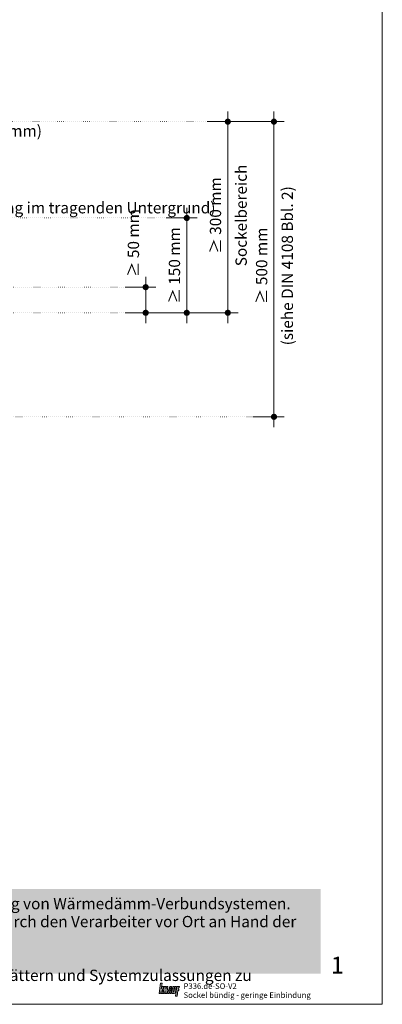
# Model space of a CAD drawing. Units: millimetres. Extents: x 0 to 1050, y 0 to 1485.
# Drawn here: x 697 to 1050, y 0 to 961 of the extents above; entities that cross this region are included whole.
import ezdxf
from ezdxf.enums import TextEntityAlignment as Align

# ---------------------------------------------------------------- set-up
doc = ezdxf.new("R2010")
doc.units = ezdxf.units.MM
doc.header["$LTSCALE"] = 15
doc.linetypes.add('PUNKT2', pattern=[0.125, 0, -0.125])
doc.linetypes.add('VERDECKT', pattern=[0.375, 0.25, -0.125])
for name, color, linetype, lineweight, true_color in [('GRAU10', 7, 'Continuous', 25, 0xeceded), ('LOGO-BLAU', 142, 'Continuous', 5, 0x009ee0), ('TEXT-BLAU', 142, 'Continuous', 25, 0x009ee0)]:
    doc.layers.add(name, color=color, linetype=linetype, lineweight=lineweight, true_color=true_color)
for name, color, linetype, lineweight in [('Plankopf', 7, 'Continuous', 13), ('TEXT2', 7, 'Continuous', 9), ('TEXT3', 7, 'Continuous', 13), ('TEXT7', 7, 'Continuous', 25), ('UK', 7, 'Continuous', 9)]:
    doc.layers.add(name, color=color, linetype=linetype, lineweight=lineweight)
doc.layers.add('RAHM1V', color=7, linetype='VERDECKT', lineweight=5, plot=False)
doc.layers.add('rahm2', color=7, linetype='Continuous', lineweight=9, plot=False)
doc.styles.add('ar-na-fett', font='ARIALNB.TTF')
doc.styles.add('ar-na-light', font='txt', dxfattribs={"height": 11})

# ---------------------------------------------------------------- blocks, each defined once
blk = doc.blocks.new('RahmenA4_P')
at = {"layer": 'GRAU10'}
h = blk.add_hatch(color=256, dxfattribs=at)
h.dxf.hatch_style = 1
h.paths.add_polyline_path([(990, 112.5), (155.875, 112.5), (155.875, 30), (990, 30)])
at = {"layer": 'rahm2', "flags": 128}
blk.add_lwpolyline([(0, 0), (1050, 0), (1050, 1485), (0, 1485)], close=True, dxfattribs=at)
at = {"layer": 'RAHM1V', "style": 'ar-na-fett'}
blk.add_text('1', height=16.5, dxfattribs=at).set_placement((1000, 38.25), align=Align.MIDDLE_LEFT)
at = {"layer": 'TEXT-BLAU', "style": 'ar-na-fett'}
blk.add_attdef('SYSTEMBEZEICHNUNG2', text='', height=18, dxfattribs=at).set_placement((95, 1393), align=Align.TOP_LEFT)
for tag, p in [('F1', (75, 1285)), ('F3', (225, 1285))]:
    blk.add_attdef(tag, text='', height=13, dxfattribs=at).set_placement(p, align=Align.MIDDLE_LEFT)
at = {"layer": 'TEXT3', "insert": (165, 103.75), "char_height": 11, "width": 814.88322, "attachment_point": 1, "line_spacing_factor": 0.954545, "style": 'ar-na-light'}
blk.add_mtext('Dies ist eine Detailzeichnung zur Unterstützung bei Planung und Ausführung von Wärmedämm-Verbundsystemen. Sie ist nicht für alle Bauvorhaben allgemeingültig. Die Anwendbarkeit ist durch den Verarbeiter vor Ort an Hand der tatsächlichen Gegebenheiten zu prüfen.^JAngrenzende Gewerke sind nur schematisch dargestellt. \\PWeitere Informationen und Details sind den jeweiligen Technischen Merkblättern und Systemzulassungen zu entnehmen.', dxfattribs=at)
at = {"layer": 'TEXT3', "style": 'ar-na-fett'}
for tag, p in [('UEBERS', (95, 1435)), ('SYSTEMBEZEICHNUNG', (225, 1435))]:
    blk.add_attdef(tag, text='', height=18, dxfattribs=at).set_placement(p, align=Align.TOP_LEFT)
at = {"layer": 'TEXT3', "style": 'ar-na-light'}
blk.add_attdef('STAND', text='', height=11.5, dxfattribs=at).set_placement((75, 1315), align=Align.MIDDLE_LEFT)
blk.add_attdef('D1', text='', height=11.5, dxfattribs=at).set_placement((990, 1315), align=Align.MIDDLE_RIGHT)
blk = doc.blocks.new('Logo-Plankopf')
at = {"layer": 'LOGO-BLAU'}
h = blk.add_hatch(color=256, dxfattribs=at)
h.paths.add_polyline_path([(5.7, 20), (2.8, 20), (0, 0), (2.9, 0), (3.7, 5.6, -0.908336), (3.8, 5.6), (4.1, 0), (7, 0), (6.3, 7.5), (8.9, 13.6), (6, 13.6), (4.2, 8.7, -0.900404), (4.2, 8.8)])
h.paths.add_polyline_path([(13.1, 13.6), (10, 13.6), (8.1, 0), (10.7, 0), (11.6, 6.1, -0.908336), (11.7, 6.1), (12, 0), (14.9, 0), (16.8, 13.6), (14.2, 13.6), (13.4, 8.5, -0.908336), (13.3, 8.5)])
h.paths.add_polyline_path([(24.4, 13.6), (20.6, 13.6), (16.1, 0), (19.2, 0), (19.9, 2.6), (21, 2.6), (20.7, 0), (23.7, 0)])
h.paths.add_polyline_path([(21.3, 4.8), (20.3, 4.8), (22, 11.6, -0.932515), (22.1, 11.5)], flags=16)
h.paths.add_polyline_path([(29.6, 13.6), (26.7, 13.6), (24.9, 2, 0.461006), (26.6, 0), (29.6, 0, 0.368919), (31.6, 1.6), (33.5, 13.6), (30.6, 13.6), (28.9, 3, -1), (27.9, 3.1)])
h.paths.add_polyline_path([(36.6, 6), (38.4, 6), (38.7, 8.4), (37, 8.4), (37.4, 11.2), (39.1, 11.2), (39.4, 13.6), (34.8, 13.6), (32.2, -5), (35.1, -5)])
at = {"layer": 'LOGO-BLAU', "flags": 128}
for points in [[(7, 0), (4.1, 0), (3.8, 5.6, 0.908336), (3.7, 5.6), (2.9, 0), (0, 0), (2.8, 20), (5.7, 20), (4.2, 8.8, 0.900404), (4.2, 8.7), (6, 13.6), (8.9, 13.6), (6.3, 7.5)], [(12, 0), (11.7, 6.1, 0.908336), (11.6, 6.1), (10.7, 0), (8.1, 0), (10, 13.6), (13.1, 13.6), (13.3, 8.5, 0.908336), (13.4, 8.5), (14.2, 13.6), (16.8, 13.6), (14.9, 0)], [(22, 11.6, -0.932515), (22.1, 11.5), (21.3, 4.8), (20.3, 4.8)], [(31.6, 1.6, -0.368919), (29.6, 0), (26.6, 0, -0.461006), (24.9, 2), (26.7, 13.6), (29.6, 13.6), (27.9, 3.1, 1), (28.9, 3), (30.6, 13.6), (33.5, 13.6)]]:
    blk.add_lwpolyline(points, format="xyb", close=True, dxfattribs=at)
for points in [[(20.7, 0), (21, 2.6), (19.9, 2.6), (19.2, 0), (16.1, 0), (20.6, 13.6), (24.4, 13.6), (23.7, 0)], [(38.4, 6), (36.6, 6), (35.1, -5), (32.2, -5), (34.8, 13.6), (39.4, 13.6), (39.1, 11.2), (37.4, 11.2), (37, 8.4), (38.7, 8.4)]]:
    blk.add_lwpolyline(points, close=True, dxfattribs=at)
blk = doc.blocks.new('Z01')
at = {"layer": 'Plankopf'}
blk.add_blockref('Logo-Plankopf', (5, -20), dxfattribs=at)
for tag, style, p in [('F1', 'ar-na-fett', (52.6, -5.5)), ('F3', 'ar-na-light', (52.6, -23))]:
    blk.add_attdef(tag, text='', height=11, dxfattribs=dict(at, style=style)).set_placement(p, align=Align.MIDDLE_LEFT)

msp = doc.modelspace()

# ---------------------------------------------------------------- linework, layer by layer
at = {"layer": 'TEXT2'}
for p, q in [((899.43, 664.74), (899.43, 871.24)), ((944.43, 563.24), (944.43, 871.24)), ((954.43, 861.24), (879.43, 861.24)), ((859.43, 664.74), (859.43, 777.24)), ((869.43, 767.24), (839.43, 767.24)), ((819.43, 664.74), (819.43, 709.74)), ((829.43, 699.74), (799.43, 699.74)), ((829.43, 674.74), (799.43, 674.74)), ((909.43, 674.74), (829.43, 674.74)), ((954.43, 573.24), (924.43, 573.24))]:
    msp.add_line(p, q, dxfattribs=at)
at = {"layer": 'TEXT3', "linetype": 'PUNKT2'}
for p, q in [((879.43, 861.24), (501.93, 861.24)), ((839.43, 767.24), (493.43, 767.24)), ((799.43, 699.74), (625.38, 699.74)), ((799.43, 674.74), (507.93, 674.74)), ((493.43, 573.24), (924.43, 573.24))]:
    msp.add_line(p, q, dxfattribs=at)
at = {"layer": 'TEXT7', "const_width": 3, "flags": 128}
for points in [[(899.43, 859.74, 1), (899.43, 862.74, 1)], [(944.43, 859.74, 1), (944.43, 862.74, 1)], [(859.43, 765.74, 1), (859.43, 768.74, 1)], [(819.43, 698.24, 1), (819.43, 701.24, 1)], [(819.43, 673.24, 1), (819.43, 676.24, 1)], [(859.43, 673.24, 1), (859.43, 676.24, 1)], [(899.43, 673.24, 1), (899.43, 676.24, 1)], [(944.43, 571.74, 1), (944.43, 574.74, 1)]]:
    msp.add_lwpolyline(points, format="xyb", close=True, dxfattribs=at)

# ---------------------------------------------------------------- block references
at = {"layer": 'UK'}
msp.add_blockref('RahmenA4_P', (0, 0), dxfattribs=at)
at = {"layer": 'UK', "xscale": 0.5, "yscale": 0.5, "zscale": 0.5}
msp.add_blockref('Z01', (830, 20.5), dxfattribs=at).add_auto_attribs({'F3': 'Sockel bündig - geringe Einbindung', 'F1': 'P336.de-SO-V2'})

# ---------------------------------------------------------------- texts
at = {"layer": 'TEXT3', "style": 'ar-na-light'}
for s, p in [('Teilarmierung (≥ 300 mm)', (531.43, 852.24)), ('ggf. Dübel (Verankerung im tragenden Untergrund)', (531.43, 777.24))]:
    msp.add_text(s, height=11, dxfattribs=at).set_placement(p, align=Align.MIDDLE_LEFT)
for s, p in [('Sockelbereich', (912.43, 769.74)), ('≥ 300 mm', (887.43, 769.74)), ('(siehe DIN 4108 Bbl. 2)', (957.43, 720.62)), ('≥ 150 mm', (847.43, 720.99)), ('≥ 500 mm', (932.43, 720.62))]:
    msp.add_text(s, height=11, rotation=90, dxfattribs=at).set_placement(p, align=Align.MIDDLE_CENTER)
msp.add_text('≥ 50 mm', height=11, rotation=90, dxfattribs=at).set_placement((807.43, 709.74), align=Align.MIDDLE_LEFT)

doc.saveas('drawing.dxf')
